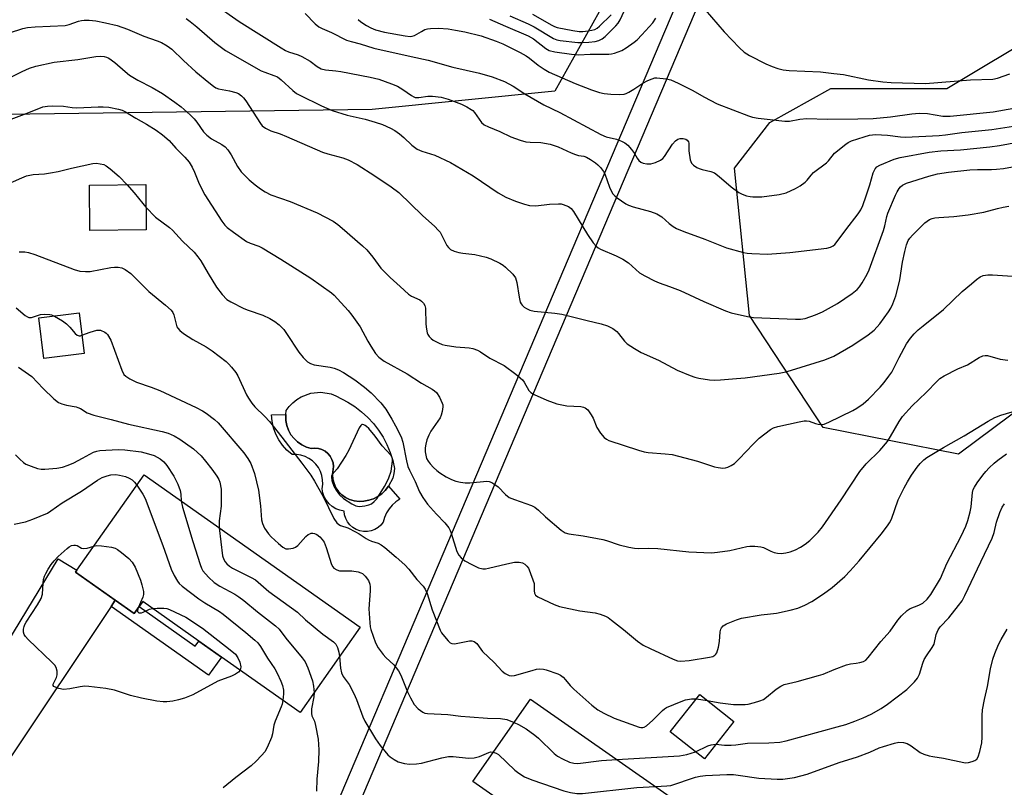
# Model space of a CAD drawing. Units: inches. Extents: x 1285765 to 1291766, y 545449 to 549450.
# Drawn here: x 1290872 to 1291166, y 547262 to 547490 of the extents above; entities that cross this region are included whole.
import ezdxf

# ---------------------------------------------------------------- set-up
doc = ezdxf.new("R2010")
doc.units = ezdxf.units.IN
doc.header["$MEASUREMENT"] = 0
for name, color, linetype in [('BLDG-Footprint', 5, 'Continuous'), ('CULTRL-Pad', 6, 'Continuous'), ('CULTRL-Swimming Pool in Ground', 4, 'Continuous'), ('NTRL-Trees', 3, 'Continuous'), ('TRANS-Driveway', 251, 'Continuous'), ('TRANS-Non Street Sidewalk', 7, 'Continuous'), ('Undefined', 1, 'Continuous')]:
    doc.layers.add(name, color=color, linetype=linetype)

msp = doc.modelspace()

# ---------------------------------------------------------------- linework, layer by layer
at = {"layer": 'BLDG-Footprint'}
for points, elevation in [([(1290910.1, 547427.72), (1290893.36, 547427.54), (1290893.21, 547441.08), (1290909.95, 547441.26)], 460.72), ([(1290891.64, 547391.02), (1290879.58, 547389.52), (1290878.09, 547401.55), (1290890.15, 547403.04)], 464.82), ([(1290909.46, 547354.89), (1290973.81, 547309.56), (1290955.93, 547284.18), (1290932.49, 547300.69), (1290925.74, 547305.45), (1290909.05, 547317.21), (1290908.01, 547315.74), (1290906.53, 547313.64), (1290900.88, 547317.62), (1290889.06, 547325.94), (1290889.47, 547326.52)], 467.89), ([(1291074.44, 547247.24), (1291060.14, 547226.78), (1291049.99, 547233.88), (1291007.32, 547263.72), (1291024.45, 547288.21), (1291077.27, 547251.28)], 467.9), ([(1291085, 547281.56), (1291076.24, 547270.44), (1291066.08, 547278.46), (1291074.85, 547289.57)], 463.57)]:
    msp.add_lwpolyline(points, close=True, dxfattribs=dict(at, elevation=elevation))
at = {"layer": 'CULTRL-Pad'}
msp.add_lwpolyline([(1290982.24, 547351.48), (1290985.56, 547347.65), (1290984.37, 547346.84), (1290983.3, 547345.88), (1290982.39, 547344.78), (1290981.63, 547343.56), (1290981.06, 547342.24), (1290980.67, 547340.86), (1290979.96, 547339.96), (1290979.1, 547339.21), (1290978.12, 547338.62), (1290977.04, 547338.22), (1290975.92, 547338.01), (1290974.77, 547338.01), (1290973.64, 547338.22), (1290972.57, 547338.63), (1290971.59, 547339.22), (1290970.73, 547339.98), (1290970.02, 547340.87), (1290969.49, 547341.89), (1290969.14, 547342.98), (1290968.99, 547344.12), (1290967.75, 547344.34), (1290966.57, 547344.79), (1290965.48, 547345.43), (1290964.52, 547346.25), (1290963.71, 547347.23), (1290963.1, 547348.33), (1290962.68, 547349.52), (1290962.48, 547350.77), (1290962.65, 547352.07), (1290962.61, 547353.38), (1290962.38, 547354.67), (1290961.95, 547355.91), (1290961.33, 547357.06), (1290960.55, 547358.11), (1290959.61, 547359.02), (1290958.54, 547359.78), (1290957.37, 547360.36), (1290956.12, 547360.76), (1290954.82, 547360.96), (1290953.51, 547360.95), (1290952, 547362.22), (1290950.67, 547363.67), (1290949.54, 547365.28), (1290948.64, 547367.03), (1290947.97, 547368.88), (1290947.56, 547370.81), (1290947.4, 547372.77), (1290951.62, 547372.87), (1290951.61, 547372.51), (1290951.65, 547371.01), (1290951.94, 547369.55), (1290952.46, 547368.14), (1290953.19, 547366.83), (1290954.11, 547365.66), (1290955.16, 547364.68), (1290956.43, 547363.79), (1290957.78, 547363.15), (1290959.22, 547362.72), (1290960.28, 547362.83), (1290961.35, 547362.73), (1290962.38, 547362.42), (1290963.33, 547361.93), (1290964.17, 547361.25), (1290964.85, 547360.43), (1290965.37, 547359.49), (1290965.7, 547358.47), (1290965.82, 547357.41), (1290965.59, 547354.98), (1290965.69, 547353.61), (1290966.02, 547352.29), (1290966.58, 547351.04), (1290967.34, 547349.9), (1290968.29, 547348.92), (1290969.4, 547348.11), (1290970.62, 547347.51), (1290972.03, 547347.16), (1290973.47, 547347.01), (1290974.91, 547347.07), (1290976.34, 547347.33), (1290977.71, 547347.79), (1290979, 547348.43), (1290980.19, 547349.26), (1290981.25, 547350.24)], close=True, dxfattribs=at)
at = {"layer": 'CULTRL-Swimming Pool in Ground'}
msp.add_lwpolyline([(1290982.24, 547351.48), (1290981.25, 547350.24), (1290980.19, 547349.26), (1290979, 547348.43), (1290977.71, 547347.79), (1290976.34, 547347.33), (1290974.91, 547347.07), (1290973.47, 547347.01), (1290972.03, 547347.16), (1290970.62, 547347.51), (1290969.4, 547348.11), (1290968.29, 547348.92), (1290967.34, 547349.9), (1290966.58, 547351.04), (1290966.02, 547352.29), (1290965.69, 547353.61), (1290965.59, 547354.98), (1290965.82, 547357.41), (1290965.7, 547358.47), (1290965.37, 547359.49), (1290964.85, 547360.43), (1290964.17, 547361.25), (1290963.33, 547361.93), (1290962.38, 547362.42), (1290961.35, 547362.73), (1290960.28, 547362.83), (1290959.22, 547362.72), (1290957.78, 547363.15), (1290956.43, 547363.79), (1290955.16, 547364.68), (1290954.11, 547365.66), (1290953.19, 547366.83), (1290952.46, 547368.14), (1290951.94, 547369.55), (1290951.65, 547371.01), (1290951.61, 547372.51), (1290951.62, 547372.87), (1290951.75, 547373.99), (1290952.65, 547375.23), (1290953.7, 547376.35), (1290954.89, 547377.31), (1290956.2, 547378.11), (1290959.07, 547379.18), (1290962.11, 547379.46), (1290965.13, 547378.94), (1290966.56, 547378.39), (1290970.12, 547376.51), (1290972.22, 547375.17), (1290974.2, 547373.66), (1290976.04, 547371.98), (1290977.72, 547370.15), (1290979.25, 547368.18), (1290980.59, 547366.08), (1290981.74, 547363.87), (1290982.71, 547361.57), (1290983.46, 547359.2), (1290984.01, 547356.77), (1290983.84, 547355.33), (1290983.47, 547353.93)], close=True, dxfattribs=at)
at = {"layer": 'NTRL-Trees'}
msp.add_lwpolyline([(1290977.34, 547463.52), (1290729.92, 547460.18), (1290657.1, 547524.23), (1290648.33, 547565.46), (1290668.5, 547589.15), (1290696.58, 547593.53), (1290721.14, 547595.29), (1290745.71, 547607.57), (1290757.46, 547616.2), (1290777.38, 547620.7), (1291008.03, 547554.93), (1291036.1, 547528.61), (1291044.87, 547492.64), (1291031.71, 547468.96)], close=True, dxfattribs=at)
msp.add_lwpolyline([(1291193.14, 547391.75), (1291151.91, 547361.05), (1291111.55, 547368.94), (1291089.62, 547402.28), (1291085.23, 547446.15), (1291095.76, 547459.69), (1291113.91, 547469.83), (1291148.4, 547469.83), (1291206.3, 547504.62)], dxfattribs=at)
at = {"layer": 'TRANS-Driveway'}
msp.add_lwpolyline([(1290868.88, 547305.19), (1290883.9, 547329.91), (1290889.47, 547326.52), (1290889.06, 547325.94), (1290900.88, 547317.62), (1290899.62, 547315.74), (1290869.01, 547269.81)], dxfattribs=at)
at = {"layer": 'TRANS-Non Street Sidewalk'}
msp.add_lwpolyline([(1290899.62, 547315.74), (1290900.88, 547317.62), (1290906.53, 547313.64), (1290908.01, 547315.74), (1290924.71, 547303.98), (1290925.74, 547305.45), (1290932.49, 547300.69), (1290928.67, 547295.28)], close=True, dxfattribs=at)
msp.add_polyline3d([(1291074.54, 547495.16, 0), (1290956.37, 547216.87, 0), (1290950.84, 547219.22, 0), (1291068.96, 547497.36, 0)], dxfattribs=at)
at = {"layer": 'Undefined'}
msp.add_line((1291073.84, 547288.29, 462), (1291077.08, 547287.81, 462), dxfattribs=at)
for points, elevation in [([(1290930.17, 547495.13), (1290937.74, 547489.76), (1290950.23, 547481.85), (1290951.51, 547481.1), (1290952.4, 547480.71), (1290955.37, 547479.78), (1290956.43, 547479.34), (1290958.91, 547477.89), (1290960.95, 547476.35), (1290962.17, 547475.68), (1290963.47, 547475.31), (1290966.57, 547475.04), (1290968.01, 547474.82), (1290976.78, 547473.14), (1290979.3, 547472.53), (1290983.08, 547471.2), (1290984.88, 547470.45), (1290986.51, 547469.5), (1290989.03, 547467.67), (1290989.76, 547467.28), (1290990.19, 547467.16), (1290991.28, 547467.13), (1290993.92, 547467.53), (1290995.35, 547467.56), (1290997.88, 547467.24), (1291000, 547466.64), (1291003.95, 547465.15), (1291005.55, 547464.35), (1291006.82, 547463.59), (1291007.28, 547463.23), (1291007.8, 547462.65), (1291009.89, 547459.69), (1291010.73, 547458.98), (1291012, 547458.36), (1291015.32, 547457.01), (1291018.64, 547455.43), (1291021.41, 547454.43), (1291023.1, 547453.96), (1291024.42, 547453.81), (1291027.58, 547453.69), (1291030.3, 547453.28), (1291032.72, 547452.47), (1291036.54, 547450.69), (1291037.91, 547450.13), (1291038.72, 547449.92), (1291040.39, 547449.66), (1291041.14, 547449.39), (1291042.38, 547448.68), (1291043.82, 547447.7), (1291044.48, 547447.14), (1291045.27, 547446.28), (1291046.16, 547445.12), (1291046.6, 547444.37), (1291048.01, 547440.48), (1291048.59, 547439.21), (1291049, 547438.5), (1291049.56, 547437.88), (1291050.23, 547437.32), (1291052.9, 547435.51), (1291053.68, 547435.13), (1291055.03, 547434.64), (1291060.21, 547433.18), (1291062.06, 547432.53), (1291063.6, 547431.58), (1291065.77, 547429.63), (1291066.92, 547428.73), (1291067.95, 547428.16), (1291070.15, 547427.24), (1291076.33, 547425.02), (1291082.81, 547422.39), (1291087.83, 547421), (1291088.96, 547420.79), (1291090.39, 547420.68), (1291094.98, 547420.54), (1291101.65, 547420.98), (1291112.73, 547422.33), (1291113.82, 547422.6), (1291114.52, 547422.96), (1291115.08, 547423.44), (1291115.79, 547424.31), (1291118.3, 547427.78), (1291121.97, 547432.55), (1291122.77, 547433.73), (1291123.35, 547434.98), (1291124.4, 547437.85), (1291125.46, 547441.12), (1291126.5, 547444.75), (1291126.84, 547445.53), (1291127.1, 547445.94), (1291127.59, 547446.47), (1291128.48, 547447.02), (1291132.73, 547448.8), (1291134.54, 547449.3), (1291143.17, 547450.89), (1291146.66, 547451.24), (1291152.42, 547451.58), (1291161.23, 547452.42), (1291164.04, 547452.84), (1291173.24, 547454.56)], 450), ([(1291018.28, 547491.41), (1291023.79, 547489.03), (1291025.54, 547488.12), (1291031.36, 547484.72), (1291032.32, 547484.31), (1291033.29, 547484.05), (1291038.56, 547483.51), (1291039.95, 547483.48), (1291041.84, 547483.57), (1291043.74, 547483.79), (1291044.8, 547484.05), (1291045.77, 547484.54), (1291046.66, 547485.27), (1291049.9, 547488.45), (1291050.59, 547489.26), (1291051.19, 547490.18), (1291054.25, 547496.95)], 442), ([(1290957.38, 547492.09), (1290960.42, 547489.08), (1290961.5, 547488.19), (1290962.48, 547487.62), (1290965.22, 547486.44), (1290969.68, 547484.2), (1290971.07, 547483.75), (1290973.74, 547483.09), (1290977.85, 547481.84), (1290988.96, 547479.3), (1290993.97, 547478.24), (1291001.36, 547476.18), (1291009.28, 547474.37), (1291013.08, 547473.23), (1291016.71, 547471.89), (1291019.32, 547470.51), (1291022.84, 547468.25), (1291028.44, 547464.92), (1291033.2, 547462.66), (1291045.44, 547456.16), (1291046.97, 547455.47), (1291050.03, 547454.68), (1291051.6, 547454.12), (1291052.59, 547453.66), (1291053.45, 547452.97), (1291054.57, 547451.68), (1291055.4, 547450.51), (1291056.24, 547449.03), (1291056.73, 547448.4), (1291057.33, 547447.93), (1291058.01, 547447.61), (1291059.15, 547447.39), (1291060.32, 547447.41), (1291061.64, 547447.81), (1291063.15, 547448.51), (1291063.82, 547448.96), (1291064.38, 547449.57), (1291066.72, 547453.21), (1291067.67, 547454.27), (1291068.34, 547454.7), (1291069.05, 547454.91), (1291069.9, 547454.9), (1291070.7, 547454.7), (1291071.14, 547454.48), (1291071.49, 547453.97), (1291071.56, 547453.56), (1291071.64, 547451.26), (1291072.02, 547448.61), (1291072.41, 547447.57), (1291072.97, 547446.98), (1291073.94, 547446.34), (1291074.73, 547445.96), (1291075.57, 547445.69), (1291078.16, 547445.07), (1291079.25, 547444.68), (1291080.65, 547443.67), (1291084.2, 547440.6), (1291086.53, 547438.9), (1291087.51, 547438.39), (1291088.79, 547437.92), (1291089.84, 547437.66), (1291090.7, 547437.56), (1291093.31, 547437.57), (1291098.47, 547438.23), (1291100.59, 547438.79), (1291103.32, 547440.04), (1291104.71, 547440.85), (1291106.22, 547441.98), (1291106.79, 547442.55), (1291107.97, 547444.03), (1291108.69, 547444.77), (1291112.6, 547447.72), (1291113.21, 547448.32), (1291114.99, 547450.54), (1291118.32, 547453.29), (1291119.03, 547453.76), (1291120.02, 547454.21), (1291123.77, 547455.47), (1291125.39, 547455.9), (1291127.21, 547456.08), (1291130.73, 547455.89), (1291134.62, 547455.39), (1291136.08, 547455.3), (1291146.09, 547455.81), (1291148.03, 547456.02), (1291152.88, 547456.72), (1291161.75, 547457.56), (1291169.55, 547458.78)], 448), ([(1290869.41, 547486.32), (1290873.39, 547487.62), (1290874.81, 547487.9), (1290877.08, 547488.11), (1290886.01, 547488.54), (1290887.19, 547488.81), (1290889.96, 547489.87), (1290890.8, 547490.06), (1290891.66, 547490.14), (1290893.11, 547490.15), (1290895.08, 547489.89), (1290897.95, 547489.34), (1290901.43, 547488.52), (1290904.55, 547487.49), (1290909.42, 547485.32), (1290913.33, 547484.02), (1290914.67, 547483.46), (1290916.35, 547482.45), (1290917.71, 547481.48), (1290921.15, 547478.13), (1290924.82, 547474.75), (1290928.69, 547471.55), (1290930.1, 547470.48), (1290930.86, 547470.04), (1290931.66, 547469.73), (1290934.92, 547469.09), (1290936.78, 547468.61), (1290937.54, 547468.27), (1290938.48, 547467.63), (1290939.1, 547467.03), (1290939.79, 547466.09), (1290944.07, 547459.39), (1290944.63, 547458.73), (1290945.57, 547458.04), (1290947.16, 547457.23), (1290949.99, 547456.29), (1290951.85, 547455.57), (1290962.54, 547450.86), (1290964.19, 547450.34), (1290968.58, 547449.17), (1290970.2, 547448.58), (1290972.84, 547447.24), (1290978.12, 547443.83), (1290982.96, 547440.56), (1290985.29, 547438.82), (1290992.33, 547432.06), (1290996, 547428.76), (1290997.03, 547427.71), (1290997.57, 547427.04), (1290998.01, 547426.29), (1290999.56, 547423.13), (1291000.07, 547422.47), (1291000.71, 547421.92), (1291001.75, 547421.39), (1291003.15, 547420.99), (1291004.29, 547420.8), (1291007.93, 547420.46), (1291011.3, 547419.65), (1291012.67, 547419.1), (1291015.34, 547417.81), (1291016.36, 547417.22), (1291017.05, 547416.67), (1291019.19, 547414.62), (1291020.06, 547413.48), (1291020.46, 547412.11), (1291021.1, 547407.69), (1291021.44, 547406.28), (1291021.68, 547405.78), (1291022, 547405.35), (1291022.6, 547404.8), (1291023.28, 547404.32), (1291024.26, 547403.91), (1291025.59, 547403.61), (1291031.73, 547402.97), (1291033.78, 547402.64), (1291041.35, 547400.84), (1291045.49, 547399.76), (1291047.39, 547399.16), (1291048.96, 547398.4), (1291050.13, 547397.57), (1291050.7, 547396.93), (1291052.41, 547394.64), (1291053.23, 547393.86), (1291055.4, 547392.46), (1291057.41, 547391.31), (1291062.57, 547388.95), (1291068.14, 547386.07), (1291071.99, 547384.47), (1291073.4, 547383.96), (1291074.54, 547383.67), (1291077.78, 547383.18), (1291079.26, 547383.05), (1291081.03, 547383.12), (1291085.78, 547383.5), (1291088.39, 547383.79), (1291098.45, 547385.16), (1291100.47, 547385.55), (1291102.19, 547385.99), (1291112.06, 547389.12), (1291114.73, 547390.19), (1291120.45, 547393.43), (1291125, 547396.55), (1291126.74, 547397.95), (1291128.46, 547399.78), (1291131.07, 547403.35), (1291131.72, 547404.5), (1291132.3, 547405.78), (1291133.22, 547408.17), (1291134.05, 547411.17), (1291134.4, 547412.88), (1291135.25, 547418.16), (1291135.89, 547421.27), (1291136.38, 547423.26), (1291136.91, 547424.55), (1291137.4, 547425.27), (1291138.16, 547426.18), (1291141.81, 547429.86), (1291142.5, 547430.38), (1291143.24, 547430.8), (1291144.01, 547431.14), (1291144.83, 547431.37), (1291145.98, 547431.48), (1291150.52, 547431.69), (1291154.77, 547432.18), (1291159.39, 547432.98), (1291163.51, 547434.14), (1291165.18, 547434.51), (1291166.85, 547434.79)], 454), ([(1290921.97, 547490.58), (1290923.14, 547489.76), (1290925.12, 547488.16), (1290930.5, 547483.5), (1290933.74, 547481.12), (1290944.27, 547475.08), (1290945.36, 547474.61), (1290948.12, 547473.69), (1290949.15, 547473.23), (1290950.31, 547472.36), (1290953.78, 547469.21), (1290954.87, 547468.36), (1290955.81, 547467.78), (1290962.27, 547464.63), (1290965.4, 547463.24), (1290969.87, 547461.85), (1290975.29, 547460.64), (1290978.28, 547459.81), (1290980.38, 547459.1), (1290982.8, 547458), (1290984.08, 547457.28), (1290985.45, 547456.29), (1290986.77, 547455.2), (1290989.15, 547452.98), (1290990.75, 547451.79), (1290992.17, 547451.13), (1290996.01, 547449.97), (1291000.65, 547447.76), (1291007.39, 547443.78), (1291014.83, 547438.81), (1291017.09, 547437.48), (1291019.97, 547436.3), (1291022.71, 547435.39), (1291024.19, 547435.01), (1291026.02, 547434.92), (1291030.18, 547435.44), (1291032.78, 547435.54), (1291033.64, 547435.47), (1291034.19, 547435.34), (1291035.77, 547434.68), (1291036.55, 547434.07), (1291037.25, 547433.2), (1291041.46, 547426.34), (1291043.1, 547423.91), (1291044.03, 547422.86), (1291044.63, 547422.42), (1291045.34, 547422.03), (1291050, 547420.02), (1291052.01, 547419.02), (1291053.62, 547417.9), (1291056.97, 547415.02), (1291058.5, 547414.12), (1291061.4, 547412.62), (1291062.75, 547412.01), (1291065.84, 547410.94), (1291069.03, 547409.7), (1291076.11, 547406.44), (1291082.54, 547403.69), (1291084.2, 547403.11), (1291089.11, 547402.02), (1291090.85, 547401.72), (1291103.39, 547401.15), (1291104.84, 547401.16), (1291106.24, 547401.41), (1291109.34, 547402.48), (1291111.36, 547403.34), (1291115.86, 547405.89), (1291120.22, 547408.81), (1291121.74, 547410.01), (1291122.41, 547410.79), (1291123.21, 547412.04), (1291124.7, 547414.6), (1291125.33, 547415.9), (1291129.55, 547427.55), (1291129.93, 547428.94), (1291130.5, 547431.75), (1291130.81, 547432.73), (1291133.1, 547438.05), (1291133.61, 547439.09), (1291134.22, 547440.07), (1291134.58, 547440.51), (1291135.17, 547441.01), (1291136.36, 547441.64), (1291143.09, 547443.75), (1291145.61, 547444.4), (1291148.88, 547444.92), (1291155.27, 547445.6), (1291157.53, 547445.73), (1291161.73, 547445.67), (1291163.19, 547445.76), (1291165.25, 547446.04), (1291171.75, 547447.19)], 452), ([(1290973.15, 547490.36), (1290973.97, 547489.63), (1290975.65, 547488.5), (1290976.97, 547487.82), (1290978.38, 547487.27), (1290981.04, 547486.59), (1290987.22, 547485.46), (1290988.68, 547485.3), (1290989.21, 547485.33), (1290989.93, 547485.54), (1290992.03, 547486.8), (1290993.05, 547487.3), (1290993.87, 547487.55), (1290994.73, 547487.66), (1290997.08, 547487.7), (1290999.97, 547487.52), (1291002.13, 547487.19), (1291004.93, 547486.64), (1291009.83, 547485.43), (1291014.25, 547483.88), (1291016.27, 547483.05), (1291021.42, 547480.5), (1291023.2, 547479.54), (1291024.23, 547478.81), (1291026.79, 547476.69), (1291028.5, 547475.57), (1291030.01, 547474.69), (1291037.79, 547471.29), (1291042.65, 547469.38), (1291045.05, 547468.58), (1291046.41, 547468.28), (1291048.35, 547468.07), (1291050.93, 547468.04), (1291052.33, 547468.15), (1291052.97, 547468.33), (1291053.74, 547468.69), (1291055.23, 547469.6), (1291057.95, 547471.42), (1291059.44, 547472.18), (1291060.71, 547472.72), (1291061.5, 547472.93), (1291062.05, 547472.97), (1291064.9, 547472.69), (1291066.29, 547472.36), (1291068.39, 547471.4), (1291072.8, 547469.2), (1291076.08, 547467.31), (1291080.05, 547465.22), (1291089.38, 547461.65), (1291090.51, 547461.32), (1291092.28, 547461.02), (1291095.79, 547460.55), (1291100.15, 547460.09), (1291101.57, 547460.13), (1291104.61, 547460.67), (1291106.69, 547460.88), (1291112.75, 547460.7), (1291121.92, 547460.75), (1291126.47, 547460.87), (1291131.59, 547461.34), (1291137.99, 547462.26), (1291140.2, 547462.47), (1291142.69, 547462.33), (1291147.16, 547461.61), (1291149.39, 547461.56), (1291162.2, 547462.87), (1291172.79, 547464.74)], 446), ([(1291025.05, 547491.9), (1291030.81, 547488.59), (1291031.6, 547488.21), (1291032.43, 547487.93), (1291037.03, 547487.04), (1291038.98, 547486.79), (1291040.01, 547486.78), (1291041.64, 547486.93), (1291042.71, 547487.1), (1291043.64, 547487.36), (1291044.37, 547487.75), (1291045.05, 547488.31), (1291048.48, 547491.67)], 440), ([(1290862.23, 547469.48), (1290873.22, 547474.89), (1290875.34, 547475.81), (1290877.29, 547476.44), (1290882.68, 547477.61), (1290889.78, 547478.47), (1290895.14, 547479.28), (1290896.49, 547479.38), (1290897.54, 547479.33), (1290898.25, 547479.15), (1290898.95, 547478.81), (1290900.75, 547477.49), (1290903.81, 547474.82), (1290905.17, 547473.76), (1290907.59, 547472.24), (1290911.82, 547470.08), (1290914.95, 547468.32), (1290918.6, 547465.77), (1290920.47, 547464.31), (1290923.16, 547461.96), (1290924.34, 547460.8), (1290925.15, 547459.82), (1290927.13, 547456.94), (1290928.15, 547455.87), (1290929.53, 547454.79), (1290932.6, 547453.19), (1290933.63, 547452.44), (1290934.38, 547451.55), (1290935.37, 547450.07), (1290937.22, 547446.63), (1290938.36, 547445.03), (1290940.75, 547442.67), (1290942.53, 547441.17), (1290944.09, 547439.98), (1290945.47, 547439.05), (1290947.23, 547438.16), (1290952.98, 547436.15), (1290960.99, 547432.86), (1290965.72, 547430.3), (1290967.11, 547429.35), (1290968.45, 547428.29), (1290974.45, 547422.98), (1290975.72, 547421.77), (1290977.51, 547419.67), (1290979.92, 547416.4), (1290982.68, 547413.56), (1290985.7, 547410.92), (1290988.14, 547408.65), (1290989.06, 547408.08), (1290991.54, 547406.95), (1290992, 547406.59), (1290992.6, 547405.98), (1290993.04, 547405.27), (1290993.22, 547404.45), (1290993.33, 547399.68), (1290993.48, 547398.26), (1290993.7, 547397.15), (1290993.89, 547396.64), (1290994.34, 547395.99), (1290994.91, 547395.41), (1290995.55, 547394.9), (1290997.13, 547394.11), (1290998.23, 547393.69), (1290999.08, 547393.47), (1291002.23, 547392.99), (1291006.22, 547392.7), (1291007.33, 547392.44), (1291008.67, 547391.94), (1291009.62, 547391.44), (1291012.41, 547389.56), (1291016.64, 547387.41), (1291020.12, 547384.81), (1291022.09, 547383.12), (1291022.59, 547382.46), (1291024.02, 547380.01), (1291024.61, 547379.38), (1291025.57, 547378.77), (1291029.3, 547377.08), (1291032.34, 547376.01), (1291035.27, 547375.44), (1291039.44, 547375.18), (1291040.29, 547375.03), (1291040.72, 547374.86), (1291041.55, 547374.18), (1291042.58, 547372.77), (1291043.11, 547371.71), (1291044.24, 547368.94), (1291045.31, 547367.24), (1291046.4, 547365.95), (1291047.05, 547365.47), (1291047.77, 547365.11), (1291056.63, 547362.2), (1291058.35, 547361.7), (1291059.52, 547361.52), (1291064.57, 547361.18), (1291066.61, 547360.93), (1291074.19, 547358.92), (1291079.26, 547357.28), (1291080.35, 547357.05), (1291081.71, 547356.92), (1291082.51, 547356.98), (1291083.26, 547357.21), (1291084.23, 547357.7), (1291085.15, 547358.29), (1291086.6, 547359.64), (1291090.75, 547364.02), (1291092.53, 547365.77), (1291095.96, 547368.37), (1291096.83, 547368.9), (1291098.06, 547369.29), (1291104.48, 547370.7), (1291105.89, 547370.93), (1291106.66, 547370.93), (1291107.42, 547370.82), (1291109.28, 547370.12), (1291110.08, 547369.92), (1291111.11, 547369.9), (1291111.87, 547370.01), (1291113.23, 547370.53), (1291120.4, 547374), (1291121.65, 547374.74), (1291123.52, 547376.05), (1291125.06, 547377.36), (1291128.55, 547381), (1291129.72, 547382.33), (1291131.14, 547384.21), (1291131.98, 547385.41), (1291132.57, 547386.43), (1291134.22, 547389.79), (1291136.43, 547393.83), (1291137.59, 547395.51), (1291138.7, 547396.81), (1291139.87, 547397.97), (1291141.32, 547399.24), (1291147.42, 547404.04), (1291152.98, 547409.43), (1291155.78, 547411.75), (1291157.2, 547413.03), (1291158.29, 547413.8), (1291159.26, 547414.19), (1291160.57, 547414.36), (1291161.95, 547414.36), (1291167.92, 547414.03)], 456), ([(1290868.59, 547460.22), (1290875.12, 547462.63), (1290879.37, 547464.3), (1290880.72, 547464.59), (1290882.12, 547464.66), (1290885.52, 547464.54), (1290888.03, 547464.11), (1290889.4, 547464.01), (1290895.8, 547464.36), (1290897.25, 547464.38), (1290898.97, 547464.25), (1290901.8, 547463.69), (1290902.9, 547463.35), (1290903.96, 547462.84), (1290906.98, 547460.94), (1290910.23, 547459.23), (1290913.1, 547457.45), (1290914.95, 547456.02), (1290916.9, 547454.35), (1290918.93, 547452.06), (1290921.6, 547449.4), (1290922.88, 547447.88), (1290923.78, 547446.4), (1290924.51, 547444.9), (1290925.86, 547441.49), (1290927.55, 547438.16), (1290932.65, 547430.31), (1290933.49, 547429.18), (1290934.17, 547428.47), (1290936.06, 547427.03), (1290939.99, 547424.32), (1290941, 547423.84), (1290943.62, 547422.89), (1290944.62, 547422.44), (1290950.19, 547419.07), (1290959.07, 547413.37), (1290965.27, 547409.01), (1290966.06, 547408.32), (1290967.08, 547407.26), (1290970.22, 547403.75), (1290971.31, 547402.4), (1290973.75, 547398.89), (1290976.04, 547394.62), (1290976.94, 547393.15), (1290978.39, 547391), (1290979.33, 547389.91), (1290980.95, 547388.66), (1290987.76, 547384.97), (1290992.07, 547382.15), (1290995.25, 547380.36), (1290995.9, 547379.9), (1290996.47, 547379.37), (1290997.39, 547377.97), (1290998.23, 547376.2), (1290998.36, 547375.68), (1290998.39, 547375.12), (1290998.21, 547373.71), (1290997.92, 547372.61), (1290997.56, 547371.82), (1290994.86, 547367.91), (1290994.17, 547366.65), (1290993.67, 547365.35), (1290993.29, 547364.02), (1290993.14, 547362.89), (1290993.12, 547361.75), (1290993.38, 547360.22), (1290993.57, 547359.71), (1290993.98, 547358.98), (1290994.65, 547358.12), (1290995.59, 547357.12), (1290996.58, 547356.18), (1290997.46, 547355.5), (1290999.41, 547354.31), (1291000.92, 547353.51), (1291002.28, 547353.04), (1291003.67, 547352.69), (1291005.05, 547352.55), (1291006.44, 547352.52), (1291011.45, 547353.02), (1291012.22, 547352.92), (1291012.94, 547352.65), (1291013.91, 547352.05), (1291014.83, 547351.33), (1291017.06, 547349.04), (1291018.15, 547348.19), (1291019.75, 547347.51), (1291024.74, 547345.77), (1291025.78, 547345.26), (1291026.9, 547344.39), (1291028.96, 547342.44), (1291033.64, 547338.41), (1291034.83, 547337.69), (1291035.88, 547337.35), (1291040.15, 547336.7), (1291045.98, 547335.67), (1291047.1, 547335.37), (1291050.86, 547334.05), (1291053.73, 547333.36), (1291055.46, 547333.06), (1291056.57, 547333.01), (1291059.53, 547333.09), (1291062.33, 547333.01), (1291071.56, 547332.03), (1291078.38, 547331.71), (1291080.09, 547331.86), (1291083.76, 547332.43), (1291088.86, 547333.62), (1291089.74, 547333.71), (1291091.23, 547333.71), (1291092.99, 547333.52), (1291093.82, 547333.23), (1291095.98, 547332.23), (1291097, 547331.84), (1291098.01, 547331.58), (1291099.08, 547331.54), (1291100.44, 547331.7), (1291101.79, 547332.01), (1291103.36, 547332.61), (1291104.85, 547333.34), (1291106.26, 547334.24), (1291107.66, 547335.32), (1291110.14, 547337.82), (1291111.4, 547339.44), (1291116.93, 547347.5), (1291122.46, 547355.89), (1291124.42, 547358.19), (1291128.45, 547362.12), (1291130.69, 547364.8), (1291131.63, 547366.28), (1291134.2, 547370.8), (1291135.21, 547372.26), (1291138.11, 547375.45), (1291142.22, 547379.34), (1291145.51, 547382.8), (1291146.36, 547383.56), (1291147.58, 547384.32), (1291151.69, 547386.43), (1291154.54, 547387.65), (1291158.03, 547389.8), (1291159.07, 547390.3), (1291159.76, 547390.42), (1291160.53, 547390.35), (1291164.31, 547389.33), (1291166.53, 547388.99)], 458), ([(1290863.96, 547439.3), (1290873.06, 547443.27), (1290874.45, 547443.79), (1290876.41, 547444.19), (1290879.82, 547444.39), (1290881.59, 547444.67), (1290883.94, 547445.15), (1290887.89, 547446.15), (1290894.17, 547447.5), (1290895.3, 547447.55), (1290896.41, 547447.43), (1290897.48, 547447.18), (1290898.22, 547446.81), (1290899.36, 547445.94), (1290902, 547443.67), (1290904.33, 547441.2)], 460), ([(1290904.33, 547441.2), (1290906.5, 547438.78), (1290909.06, 547435.55), (1290910.02, 547434.46)], 460), ([(1290910.02, 547434.46), (1290912.87, 547431.54), (1290917.04, 547428.47), (1290917.93, 547427.71), (1290920.93, 547424.38), (1290924.4, 547421.12), (1290925.49, 547419.77), (1290926.31, 547418.58), (1290928.53, 547414.73), (1290931.04, 547410.67), (1290932.67, 547408.56), (1290934.08, 547407.07), (1290935.28, 547406.32), (1290939.15, 547404.4), (1290940.48, 547403.86), (1290944.83, 547402.38), (1290946.92, 547401.37), (1290948.42, 547400.53), (1290949.71, 547399.48), (1290951.05, 547398.09), (1290951.9, 547396.92), (1290955.57, 547391.35), (1290956.85, 547389.78), (1290958.06, 547388.55), (1290959.04, 547387.97), (1290960.12, 547387.58), (1290964.85, 547386.87), (1290966.01, 547386.62), (1290967.32, 547386.11), (1290968.84, 547385.34), (1290972.2, 547383.13), (1290975.07, 547380.97), (1290977.01, 547379.27), (1290979.93, 547376.27), (1290981.37, 547374.41), (1290983.19, 547371.48), (1290984.31, 547369.49), (1290985.96, 547366.17), (1290986.51, 547364.56), (1290987.56, 547359.07), (1290987.99, 547357.34), (1290988.42, 547356.28), (1290990.14, 547352.89), (1290991.41, 547349.82), (1290992.39, 547348.14), (1290993.85, 547346.14), (1290996.53, 547343.17), (1290998.97, 547340.64), (1291000.14, 547339.09), (1291000.55, 547338.38), (1291000.89, 547337.56), (1291002.54, 547332.13), (1291003.15, 547330.96), (1291003.81, 547330.18), (1291004.97, 547329.34), (1291006.98, 547328.18), (1291009.03, 547327.27), (1291010.33, 547326.94), (1291011.11, 547326.96), (1291011.97, 547327.1), (1291017.46, 547328.42), (1291019.71, 547328.87), (1291021.09, 547328.95), (1291022.08, 547328.72), (1291022.76, 547328.31), (1291023.37, 547327.77), (1291023.88, 547327.14), (1291024.12, 547326.68), (1291025.53, 547322.57), (1291025.61, 547321.75), (1291025.58, 547320.4), (1291025.68, 547319.7), (1291026.01, 547319.12), (1291026.66, 547318.64), (1291031.49, 547316.35), (1291033.14, 547315.71), (1291039.18, 547314.42), (1291043.76, 547313.88), (1291045.19, 547313.48), (1291046.85, 547312.85), (1291047.62, 547312.41), (1291048.59, 547311.71), (1291052.13, 547308.93), (1291056.35, 547305.42), (1291058.03, 547304.27), (1291060.08, 547303.19), (1291066.9, 547300.05), (1291068.27, 547299.56), (1291069.19, 547299.46), (1291071.74, 547299.7), (1291077.71, 547300.63), (1291078.77, 547300.89), (1291079.38, 547301.22), (1291079.69, 547301.53), (1291079.95, 547301.98), (1291080.42, 547303.6), (1291080.72, 547305.31), (1291080.94, 547308.21), (1291081.14, 547309.01), (1291081.36, 547309.43), (1291081.84, 547309.96), (1291082.8, 547310.54), (1291085.75, 547311.78), (1291087.3, 547312.25), (1291093.13, 547313.25), (1291095.96, 547313.52), (1291097.68, 547313.79), (1291101.72, 547314.64), (1291104.01, 547315.25), (1291106.12, 547316.17), (1291108.18, 547317.25), (1291111.7, 547319.5), (1291114.27, 547321.4), (1291118.02, 547324.67), (1291119.67, 547326.31), (1291122.3, 547329.35), (1291128.82, 547337.24), (1291130.72, 547339.71), (1291131.35, 547340.64), (1291131.88, 547341.67), (1291133.9, 547347.42), (1291135.67, 547351.06), (1291136.65, 547352.83), (1291137.89, 547354.79), (1291139.53, 547357.19), (1291140.46, 547358.31), (1291141.51, 547359.31), (1291142.45, 547360.02), (1291147.36, 547363.06), (1291153.51, 547366.48), (1291160.66, 547370.9), (1291162.66, 547371.91), (1291164.47, 547372.67), (1291169.57, 547374.08)], 460), ([(1290872.25, 547421.24), (1290873.95, 547421.19), (1290875.04, 547421.05), (1290876.99, 547420.43), (1290888.64, 547415.93), (1290890.31, 547415.48), (1290892, 547415.32), (1290893.42, 547415.37), (1290899.56, 547416.56), (1290900.68, 547416.7), (1290901.79, 547416.67), (1290902.87, 547416.47), (1290903.88, 547415.99), (1290905.52, 547414.76), (1290910.84, 547409.42), (1290915.88, 547405.39), (1290917.56, 547403.88), (1290918.03, 547403.22), (1290918.32, 547402.49), (1290919.25, 547398.96), (1290919.49, 547398.48), (1290920.06, 547397.86), (1290921.24, 547396.97), (1290923.97, 547395.11), (1290927.97, 547392.97), (1290929.75, 547391.82), (1290933.86, 547388.58), (1290934.71, 547387.79), (1290935.48, 547386.92), (1290936.75, 547385.33), (1290937.38, 547384.36), (1290939.93, 547378.69), (1290940.5, 547377.69), (1290941.51, 547376.21), (1290942.47, 547375.08), (1290945.45, 547372.25), (1290946.77, 547370.78), (1290950.51, 547366.1), (1290956.46, 547358.37), (1290959.06, 547354.75), (1290960.15, 547353.02), (1290962.72, 547348.49), (1290965.93, 547341.86), (1290966.87, 547340.58), (1290967.44, 547340.09), (1290967.91, 547339.83), (1290970.08, 547339.11), (1290972.44, 547337.97), (1290973.45, 547337.39), (1290975.53, 547335.94), (1290976.3, 547335.52), (1290977.11, 547335.19), (1290979.09, 547334.59), (1290980.01, 547334.11), (1290981.17, 547333.23), (1290984.54, 547330.41), (1290987.03, 547328.08), (1290988.24, 547326.82), (1290990.66, 547323.75), (1290992.55, 547321.8), (1290993.14, 547320.88), (1290993.7, 547319.58), (1290995.18, 547314.72), (1290997.61, 547308.69), (1290998.03, 547307.93), (1290998.89, 547306.79), (1291000.01, 547305.51), (1291000.61, 547304.97), (1291001.05, 547304.74), (1291001.82, 547304.67), (1291006.28, 547305.48), (1291007.06, 547305.5), (1291007.76, 547305.31), (1291008.52, 547304.68), (1291009.65, 547303.05), (1291010.23, 547302.38), (1291013.64, 547299.11), (1291016.04, 547296.46), (1291016.93, 547295.79), (1291018.15, 547295.24), (1291018.91, 547295.08), (1291019.73, 547295.16), (1291024.94, 547296.74), (1291026.31, 547297.07), (1291027.15, 547297.16), (1291028.3, 547297.1), (1291029.14, 547296.94), (1291032.61, 547295.68), (1291033.36, 547295.3), (1291034.17, 547294.69), (1291034.9, 547293.94), (1291036.33, 547292.23), (1291037.4, 547291.19), (1291042.71, 547286.35), (1291044.53, 547285), (1291046.29, 547284.03), (1291049.4, 547282.52), (1291056.82, 547279.84), (1291057.36, 547279.73), (1291057.88, 547279.73), (1291058.34, 547279.85), (1291059.03, 547280.24), (1291060.91, 547281.89), (1291063.72, 547284.77), (1291064.32, 547285.26), (1291064.99, 547285.66), (1291069.29, 547287.47), (1291070.66, 547287.95), (1291072.39, 547288.26), (1291073.84, 547288.29)], 462), ([(1290871.34, 547404.56), (1290874.03, 547402.31), (1290874.72, 547401.84), (1290875.2, 547401.65), (1290875.95, 547401.65), (1290878.62, 547402.54), (1290879.73, 547402.72), (1290881.39, 547402.62), (1290881.92, 547402.49), (1290882.76, 547402.12)], 464), ([(1290882.76, 547402.12), (1290885.19, 547400.65), (1290886.38, 547399.81), (1290887.38, 547398.84), (1290889, 547396.97), (1290889.56, 547396.47), (1290890.13, 547396.26), (1290890.56, 547396.28), (1290890.97, 547396.4)], 464), ([(1290890.97, 547396.4), (1290893.45, 547397.37), (1290895.39, 547397.92), (1290895.94, 547397.96), (1290896.47, 547397.89), (1290897.75, 547397.37), (1290898.19, 547397.05), (1290898.57, 547396.65), (1290899.58, 547394.95), (1290902.81, 547386.02), (1290903.45, 547384.78), (1290904.02, 547384.2), (1290905.19, 547383.47), (1290907.22, 547382.44), (1290911.53, 547380.94), (1290914.13, 547379.94), (1290924.98, 547374.95), (1290926.81, 547373.96), (1290927.96, 547373.24), (1290930.47, 547371.32), (1290931.53, 547370.33), (1290939.11, 547361.45), (1290940.32, 547359.78), (1290941.22, 547358.27), (1290942.37, 547355.27), (1290943.49, 547350.34), (1290944.1, 547345.68), (1290944.41, 547341.51), (1290944.67, 547340.37), (1290945.32, 547339.06), (1290946.45, 547337.31), (1290947.25, 547336.45), (1290949.43, 547334.45), (1290950.75, 547333.39), (1290951.69, 547332.92), (1290952.46, 547332.88), (1290953.79, 547333.13), (1290954.55, 547333.41), (1290955.25, 547333.88), (1290957.65, 547336.54), (1290958.29, 547337.12), (1290958.75, 547337.37), (1290959.22, 547337.5), (1290959.71, 547337.53), (1290960.19, 547337.44), (1290960.88, 547337.1), (1290961.73, 547336.45), (1290962.46, 547335.67), (1290963.02, 547334.87), (1290963.69, 547333.25), (1290965.24, 547328.26), (1290965.61, 547327.53), (1290965.95, 547327.13), (1290966.86, 547326.6), (1290967.65, 547326.38), (1290971.28, 547326.3), (1290973.14, 547326.03), (1290973.96, 547325.78), (1290974.45, 547325.53), (1290975.26, 547324.79), (1290976.25, 547323.42), (1290976.66, 547322.41), (1290976.74, 547321.57), (1290976.72, 547320.41), (1290976.37, 547315.05), (1290976.65, 547310.89), (1290976.79, 547309.72), (1290976.98, 547308.86), (1290978.31, 547304.97), (1290979.09, 547303.46), (1290980.59, 547301.42), (1290981.39, 547300.57), (1290983.83, 547298.37), (1290985.17, 547296.62), (1290985.85, 547295.35), (1290987.87, 547290.37), (1290988.73, 547288.52), (1290989.87, 547286.58), (1290991.04, 547285.32), (1290991.7, 547284.77), (1290992.41, 547284.3), (1290993.07, 547284.05), (1290993.81, 547283.89), (1290999.88, 547283.64), (1291003.75, 547283.1), (1291006.38, 547282.89), (1291011.66, 547282.56), (1291015.5, 547282.45), (1291017.45, 547282.08), (1291019.59, 547281.26)], 464), ([(1290872.09, 547386.92), (1290876.02, 547384.09), (1290879.43, 547380.55), (1290882.61, 547377.52), (1290883.97, 547376.45), (1290885, 547376.02), (1290886.37, 547375.63), (1290889.2, 547375.13), (1290889.74, 547374.96), (1290890.51, 547374.58), (1290892.55, 547373.34), (1290894.47, 547372.67), (1290899.63, 547371.38), (1290904.78, 547369.92), (1290914.88, 547367.77), (1290916.66, 547367.25), (1290918.44, 547366.5), (1290920.12, 547365.55), (1290924.14, 547362.62), (1290926.41, 547360.53), (1290927.74, 547358.95), (1290929.58, 547356.58), (1290931.09, 547354.47), (1290931.69, 547353.49), (1290932.01, 547352.69), (1290932.37, 547350.61), (1290932.44, 547347.35), (1290932.38, 547345.57), (1290931.81, 547341.19), (1290931.85, 547339.12)], 466), ([(1290871.19, 547360.8), (1290872.46, 547359.55), (1290873.56, 547358.57), (1290874.27, 547358.1), (1290875.82, 547357.44), (1290877.69, 547356.81), (1290878.8, 547356.6), (1290879.96, 547356.61), (1290883.47, 547356.88), (1290885.2, 547357.19), (1290886.89, 547357.77), (1290888.54, 547358.46), (1290891.17, 547359.81), (1290894.37, 547361.6), (1290895.42, 547361.96), (1290896.25, 547362.11), (1290901.72, 547362.39), (1290903.73, 547362.28), (1290908.58, 547361.72), (1290910.81, 547361.16), (1290912.45, 547360.62), (1290914.24, 547359.67), (1290915.37, 547358.79), (1290916.28, 547357.66), (1290918.3, 547354.47), (1290919.48, 547352.12), (1290920.23, 547350.24), (1290920.42, 547349.11), (1290920.47, 547347.13)], 468), ([(1291077.08, 547287.81), (1291080.95, 547287.08), (1291084.87, 547286.63), (1291088.37, 547286.61), (1291089.22, 547286.73), (1291091.15, 547287.17), (1291092.78, 547287.63), (1291093.79, 547288.09), (1291094.71, 547288.76), (1291097.57, 547291.14), (1291098.98, 547292.06), (1291099.97, 547292.55), (1291103.85, 547293.45), (1291110.21, 547295.18), (1291111.62, 547295.64), (1291114.91, 547297.04), (1291118.56, 547298.37), (1291119.7, 547298.67), (1291121.44, 547298.84), (1291122.52, 547299.05), (1291123.56, 547299.39), (1291124.24, 547299.8), (1291125.03, 547300.6), (1291128.76, 547305.28), (1291131.51, 547308.4), (1291133.79, 547311.69), (1291134.92, 547312.97), (1291136.6, 547314.53), (1291137.52, 547315.18), (1291140.1, 547316.11), (1291141.28, 547316.69), (1291142.54, 547317.88), (1291143.64, 547319.26), (1291146.51, 547324.08), (1291148.38, 547328.5), (1291152.69, 547336.69), (1291154.1, 547339.63), (1291154.69, 547341.33), (1291155.39, 547343.93), (1291155.6, 547345.35), (1291156.02, 547349.62), (1291156.26, 547350.55), (1291156.6, 547351.25), (1291157.41, 547352.48), (1291159.14, 547354.79), (1291160.04, 547355.92), (1291161.02, 547356.96), (1291162.49, 547358.34), (1291163.59, 547359.26), (1291166.14, 547361.17)], 462), ([(1290870.78, 547340.17), (1290874.15, 547340.89), (1290876.36, 547341.72), (1290880.72, 547343.54), (1290881.71, 547344.14), (1290885.11, 547346.57), (1290890.86, 547350.04), (1290895.6, 547353.35), (1290896.97, 547354.05), (1290898.52, 547354.64), (1290899.6, 547354.89), (1290901.01, 547355), (1290902.17, 547354.84), (1290903.91, 547354.36), (1290905.02, 547353.94), (1290905.88, 547353.41), (1290906.65, 547352.71), (1290907.31, 547351.84)], 470), ([(1290907.31, 547351.84), (1290909.07, 547349.12), (1290909.74, 547347.83), (1290915, 547333.89), (1290917.49, 547326.84), (1290918.37, 547324.98), (1290919.4, 547323.22), (1290919.94, 547322.55), (1290920.81, 547321.78), (1290925.71, 547318), (1290927.57, 547316.8), (1290931.88, 547314.22), (1290933.04, 547313.42), (1290939.73, 547308.03), (1290942.45, 547305.73), (1290943.3, 547304.9), (1290944.08, 547303.87), (1290946.22, 547300.35), (1290948.38, 547297.17), (1290949.08, 547295.9), (1290950.21, 547293.54), (1290950.71, 547292.21), (1290950.98, 547290.87), (1290950.97, 547289.76), (1290950.76, 547287.82)], 470), ([(1290920.47, 547347.13), (1290920.88, 547345.26), (1290923.96, 547335.09), (1290926.16, 547328.25), (1290926.57, 547327.14), (1290926.99, 547326.38), (1290928.67, 547324.43), (1290930.3, 547322.89), (1290932.04, 547321.78), (1290936.51, 547319.38), (1290937.68, 547318.65), (1290939.17, 547317.5), (1290943.19, 547314.12), (1290948.62, 547309.95), (1290949.65, 547309.01), (1290951.66, 547306.31), (1290956.56, 547300.5), (1290957.37, 547299.3), (1290958.16, 547297.45), (1290959.57, 547293.66), (1290959.92, 547292.04), (1290960.07, 547290.05)], 468), ([(1291079.63, 547274.75), (1291082.26, 547274.52), (1291084.18, 547274.52), (1291085.55, 547274.63), (1291089.04, 547275.11), (1291095.45, 547275.17), (1291098.74, 547275.41), (1291100.6, 547275.76), (1291115.79, 547279.91), (1291118.33, 547280.67), (1291121.02, 547281.58), (1291123.45, 547282.58), (1291125.84, 547283.7), (1291128.83, 547285.43), (1291130.77, 547286.7), (1291136.47, 547291.09), (1291138.79, 547293.29), (1291139.7, 547294.4), (1291140.22, 547295.57), (1291141.23, 547298.88), (1291141.65, 547299.97), (1291142.34, 547301.1), (1291144.07, 547303.57), (1291144.59, 547304.53), (1291145.22, 547307.37), (1291145.78, 547308.82), (1291146.43, 547309.71), (1291149.02, 547312.4), (1291151.92, 547316), (1291152.92, 547317.42), (1291153.76, 547319), (1291158.47, 547329.05), (1291161.85, 547336.05), (1291162.44, 547337.73), (1291163.19, 547340.77), (1291164.17, 547343.73), (1291164.83, 547345.29), (1291165.6, 547346.3)], 464), ([(1290931.85, 547339.12), (1290932.83, 547330.8), (1290933.16, 547329.74), (1290933.58, 547329.05), (1290934.08, 547328.43), (1290934.9, 547327.72), (1290935.77, 547327.16), (1290941.38, 547324.38), (1290942.61, 547323.65), (1290946.63, 547320.18), (1290955.08, 547314.03), (1290957.46, 547311.78), (1290962.67, 547307.46), (1290965.83, 547305.25), (1290966.52, 547304.5), (1290967.01, 547303.51), (1290967.44, 547302.19), (1290967.65, 547300.82)], 466), ([(1290938.06, 547296.77), (1290937.59, 547296.18), (1290936.72, 547295.59), (1290935.47, 547295.03), (1290931.39, 547293.51), (1290923.96, 547289.45), (1290921.45, 547288.49), (1290919.75, 547287.94), (1290918.03, 547287.62), (1290916.28, 547287.4), (1290915.16, 547287.38), (1290913.28, 547287.57), (1290908.68, 547288.46), (1290905.45, 547289.28), (1290900.66, 547290.86), (1290898.03, 547291.32), (1290893.03, 547291.97), (1290891.86, 547292.02), (1290890.46, 547291.83), (1290887.39, 547291.2), (1290885.49, 547291.04), (1290884.08, 547291.31), (1290883.27, 547291.6), (1290882.62, 547291.96), (1290882.38, 547292.27), (1290882.39, 547292.67), (1290883.37, 547294.58), (1290883.58, 547295.38), (1290883.58, 547296.53), (1290883.32, 547297.61), (1290882.85, 547298.32), (1290882.05, 547299.17), (1290875.01, 547305.96), (1290874.21, 547306.82), (1290873.81, 547307.44), (1290873.59, 547308.12), (1290873.58, 547308.96), (1290873.73, 547309.81), (1290873.93, 547310.34), (1290874.34, 547311.1), (1290877.72, 547316.2), (1290878.8, 547318.14), (1290879.22, 547319.43), (1290879.39, 547322.69), (1290879.57, 547323.76), (1290879.85, 547324.8), (1290880.18, 547325.56), (1290880.89, 547326.8), (1290881.83, 547328.24), (1290882.7, 547329.33), (1290883.92, 547330.56), (1290886.52, 547332.96), (1290887.21, 547333.49), (1290887.9, 547333.83), (1290888.59, 547333.99), (1290889.05, 547333.98), (1290889.51, 547333.84), (1290890.87, 547333.13), (1290891.57, 547332.94), (1290892.55, 547333.06), (1290894.53, 547333.71)], 472), ([(1290894.53, 547333.71), (1290895.35, 547333.85), (1290896.8, 547333.79), (1290899.73, 547333.42), (1290900.84, 547333.11), (1290901.57, 547332.7), (1290902.7, 547331.82), (1290904.91, 547329.96), (1290905.91, 547328.95), (1290906.76, 547327.4), (1290908.42, 547323.57), (1290908.84, 547322.17), (1290909.24, 547320.18), (1290909.27, 547319.33), (1290909.08, 547318.51), (1290907.69, 547315.29)], 472), ([(1290907.69, 547315.29), (1290907.5, 547314.58), (1290907.55, 547314.22), (1290907.88, 547313.89), (1290908.28, 547313.82), (1290908.72, 547313.87), (1290909.19, 547314.03), (1290911.12, 547314.96), (1290912, 547315.13)], 472), ([(1290912, 547315.13), (1290913.37, 547315.21), (1290915.37, 547315.2), (1290916.21, 547315.09), (1290917.03, 547314.84), (1290921.86, 547312.6), (1290926.82, 547309.3), (1290935.11, 547302.85), (1290936.65, 547301.51), (1290937.41, 547300.5), (1290937.97, 547299.19), (1290938.23, 547297.77), (1290938.21, 547297.23), (1290938.06, 547296.77)], 472), ([(1291061.64, 547262.21), (1291065.04, 547262.36), (1291066.25, 547262.53), (1291073.63, 547264.95), (1291074.96, 547265.27), (1291076.58, 547265.47), (1291082.9, 547265.75), (1291084.86, 547265.74), (1291086.26, 547265.6), (1291092.4, 547264.72), (1291097.89, 547264.37), (1291099.62, 547264.41), (1291103.05, 547264.86), (1291106.87, 547265.88), (1291116.33, 547269.33), (1291121.77, 547270.99), (1291125.49, 547272.41), (1291128.3, 547273.66), (1291129.57, 547274.13), (1291132.8, 547275.09), (1291134.07, 547275.33), (1291135.54, 547275.28), (1291136.63, 547274.99), (1291137.8, 547274.3), (1291140.49, 547272.27), (1291141.51, 547271.81), (1291143.15, 547271.34), (1291144.27, 547271.11), (1291147.45, 547270.63), (1291153.5, 547269.3), (1291154.08, 547269.27), (1291154.89, 547269.36), (1291155.97, 547269.63), (1291156.72, 547269.92), (1291157.34, 547270.33), (1291157.74, 547271), (1291158.22, 547272.62), (1291158.8, 547275.17), (1291158.95, 547276.9), (1291158.93, 547283.3), (1291159.03, 547285.03), (1291159.62, 547288.11), (1291160.48, 547291.9), (1291161.41, 547297.23), (1291162.11, 547300.09), (1291162.7, 547301.72), (1291163.8, 547304.39), (1291164.53, 547305.96), (1291166.34, 547308.94)], 466), ([(1290967.65, 547300.82), (1290967.95, 547297.34), (1290968.27, 547295.97), (1290968.76, 547294.96), (1290970.49, 547292.56), (1290971.92, 547289.82), (1290972.68, 547288.04), (1290974.56, 547282.93), (1290975.14, 547281.61), (1290978.38, 547276.35), (1290979.69, 547274.42), (1290982.04, 547271.57), (1290982.68, 547271.01), (1290983.85, 547270.2), (1290985.1, 547269.55), (1290987.01, 547269.03), (1290988.46, 547268.88), (1290990.56, 547268.91), (1290992.02, 547269.16), (1290998.1, 547270.7), (1291000.12, 547271.1), (1291001.5, 547271.1), (1291006.04, 547270.62), (1291007.71, 547270.73), (1291009.31, 547271.11), (1291012.06, 547272.35), (1291012.58, 547272.46), (1291013.39, 547272.4)], 466), ([(1290960.07, 547290.05), (1290959.97, 547288.82), (1290959.33, 547285.33), (1290959.28, 547283.9), (1290959.44, 547283.25), (1290960.15, 547281.67), (1290960.52, 547280.29), (1290961.26, 547276.3), (1290961.51, 547273.06), (1290961.37, 547269.66), (1290960.89, 547264.39), (1290960.74, 547260.76)], 468), ([(1290950.76, 547287.82), (1290950.56, 547286.69), (1290950.31, 547285.88), (1290948.44, 547281.66), (1290948.09, 547280.39), (1290947.68, 547277.9), (1290947.38, 547276.78), (1290946.12, 547273.75), (1290945.4, 547272.47), (1290944.45, 547271.37), (1290942.82, 547269.68), (1290941.29, 547268.3), (1290936.77, 547264.91), (1290932.98, 547261.81)], 470), ([(1291019.59, 547281.26), (1291020.87, 547280.66), (1291023.14, 547279.39), (1291025.77, 547277.5), (1291026.9, 547276.55), (1291031.57, 547271.96), (1291032.48, 547271.22), (1291033.97, 547270.39), (1291036.07, 547269.47), (1291037.36, 547269.12), (1291038.52, 547269.05), (1291045.59, 547269.94), (1291050.16, 547270.23)], 464), ([(1291013.39, 547272.4), (1291014.24, 547272.13), (1291014.96, 547271.68), (1291019.79, 547267.05), (1291020.97, 547266.15), (1291022.72, 547265.04), (1291024.9, 547264.16), (1291034.39, 547260.93), (1291036.34, 547260.39), (1291038.27, 547260.11), (1291039.97, 547260.07), (1291056.1, 547261.89), (1291061.64, 547262.21)], 466), ([(1291050.16, 547270.23), (1291068.87, 547271.27), (1291070.99, 547271.67), (1291073.6, 547272.53)], 464), ([(1291073.6, 547272.53), (1291077.24, 547274.27), (1291078.3, 547274.57), (1291079.63, 547274.75)], 464)]:
    msp.add_lwpolyline(points, dxfattribs=dict(at, elevation=elevation))
at = {"layer": 'Undefined', "elevation": 460}
msp.add_lwpolyline([(1290974.45, 547369.85), (1290974.27, 547369.82), (1290973.93, 547369.57), (1290973.51, 547368.92), (1290970.38, 547362.19), (1290969.54, 547360.62), (1290966.92, 547356.63), (1290965.48, 547355.02), (1290965.28, 547354.6), (1290965.21, 547354.15), (1290965.32, 547353.16), (1290965.93, 547351.55), (1290966.61, 547350.29), (1290967.64, 547348.96), (1290968.86, 547347.88), (1290971.3, 547346.22), (1290972.5, 547345.65), (1290973.52, 547345.47), (1290974.36, 547345.53), (1290975.2, 547345.7), (1290976.32, 547346), (1290977.11, 547346.3), (1290977.99, 547346.94), (1290978.71, 547347.79), (1290981, 547351.42), (1290981.71, 547352.67), (1290982.33, 547353.99), (1290982.99, 547356.03), (1290983.41, 547358.98), (1290983.41, 547359.55), (1290983.31, 547360.08), (1290982.9, 547360.78), (1290980.32, 547363.51), (1290978.21, 547366.37), (1290976.33, 547368.65), (1290975.71, 547369.25), (1290975.29, 547369.55), (1290974.86, 547369.76)], close=True, dxfattribs=at)
at = {"layer": 'Undefined'}
for points in [[(1291076.45, 547493.19, 444), (1291082.16, 547486.69, 444), (1291086.68, 547481.88, 444), (1291088.05, 547480.61, 444), (1291089.68, 547479.61, 444), (1291094.49, 547477.12, 444), (1291096.38, 547476.31, 444), (1291098.06, 547475.72, 444), (1291099.73, 547475.38, 444), (1291101.42, 547475.15, 444), (1291110.82, 547474.73, 444), (1291114.79, 547474.31, 444), (1291117.64, 547473.92, 444), (1291125.07, 547472.42, 444), (1291129.38, 547471.81, 444), (1291131.87, 547471.61, 444), (1291142.03, 547471.29, 444), (1291155.45, 547472.35, 444), (1291162.13, 547472.6, 444), (1291163.46, 547472.9, 444), (1291167.17, 547474.17, 444)], [(1291012.31, 547490.47, 444), (1291017.01, 547488.36, 444), (1291023.83, 547485.51, 444), (1291025.36, 547484.56, 444), (1291029.04, 547481.67, 444), (1291030.02, 547481.13, 444), (1291031.7, 547480.71, 444), (1291036.7, 547479.99, 444), (1291038.74, 547479.85, 444), (1291042.24, 547480.02, 444), (1291047.78, 547479.98, 444), (1291048.61, 547480.07, 444), (1291049.45, 547480.27, 444), (1291051.67, 547481.15, 444), (1291052.93, 547481.9, 444), (1291055.31, 547483.58, 444), (1291056.19, 547484.32, 444), (1291057.62, 547485.73, 444), (1291060.85, 547489.34, 444), (1291061.81, 547490.69, 444)]]:
    msp.add_polyline3d(points, dxfattribs=at)

doc.saveas('drawing.dxf')
